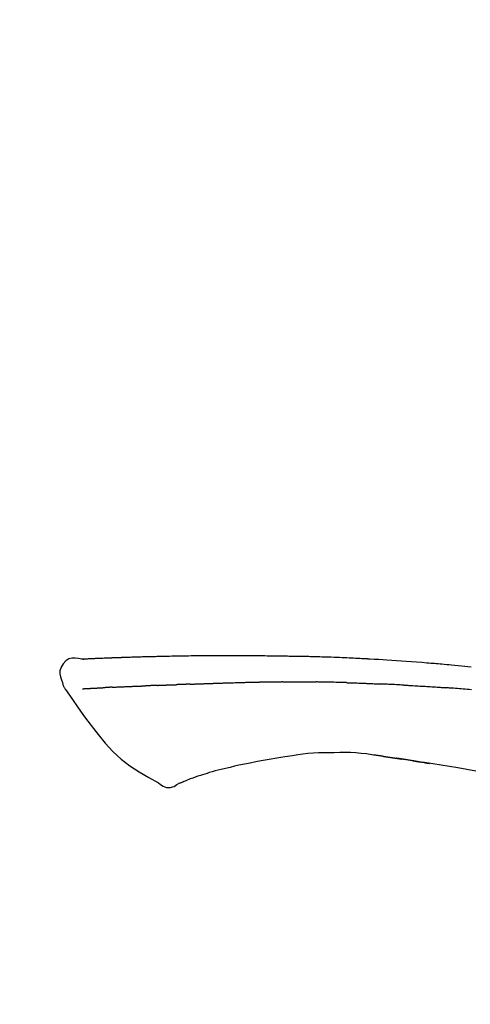
# Model space of a CAD drawing. Units: millimetres. Extents: x -109 to 26472, y -120 to 8859.
# Drawn here: x 20155 to 20190, y 3081 to 3157 of the extents above; entities that cross this region are included whole.
import ezdxf

# ---------------------------------------------------------------- set-up
doc = ezdxf.new("R2010")
doc.units = ezdxf.units.MM
doc.layers.get('DEFPOINTS').update_dxf_attribs({"color": 146})
doc.layers.add('150-機器', color=8, linetype='Continuous')
doc.layers.add('166-寸法B', color=11, linetype='Continuous')
doc.styles.add('KH001', font='txt')
doc.dimstyles.new('KH1xx030', dxfattribs={"dimscale": 30, "dimtxt": 2, "dimasz": 0.6, "dimexe": 0.3, "dimexo": 1.2, "dimgap": 0.5, "dimtad": 3, "dimdec": 1, "dimdsep": 46, "dimlunit": 6, "dimtxsty": 'KH001', "dimblk": 'DOT', "dimcen": 1, "dimdle": 1, "dimclrd": 256, "dimclre": 256, "dimclrt": 256, "dimadec": 0, "dimazin": 0, "dimtfac": 1, "dimtdec": 1, "dimtix": 1, "dimtmove": 2, "dimatfit": 3, "dimldrblk": 'CLOSEDBLANK', "dimfxl": 1, "dimtolj": 1, "dimtzin": 0, "dimlwd": -1, "dimlwe": -1, "dimarcsym": 0})

# ---------------------------------------------------------------- blocks, each defined once
blk = doc.blocks.new('_Dot')
at = {"color": 0, "linetype": 'ByBlock', "lineweight": -2}
blk.add_line((-0.5, 0), (-1, 0), dxfattribs=at)
at = {"color": 0, "linetype": 'ByBlock', "const_width": 0.5}
blk.add_lwpolyline([(-0.25, 0, 1), (0.25, 0, 1)], format="xyb", close=True, dxfattribs=at)
blk = doc.blocks.new('*D452')
at = {"layer": '166-寸法B', "transparency": 16777216}
for p, q in [((19364.487, 2842.094), (19364.487, 3344.402)), ((20504.487, 3175.948), (20504.487, 3344.402)), ((20486.487, 3335.402), (19382.487, 3335.402))]:
    blk.add_line(p, q, dxfattribs=at)
at = {"layer": 'DEFPOINTS', "color": 0, "transparency": 16777216}
for p in [(19364.487, 3335.402), (20504.487, 3139.948), (19364.487, 2806.094)]:
    blk.add_point(p, dxfattribs=at)
at = {"layer": '166-寸法B', "transparency": 16777216, "xscale": 18, "yscale": 18, "zscale": 18, "rotation": 180}
blk.add_blockref('_Dot', (19364.487, 3335.402), dxfattribs=at)
at = {"layer": '166-寸法B', "transparency": 16777216, "xscale": 18, "yscale": 18, "zscale": 18}
blk.add_blockref('_Dot', (20504.487, 3335.402), dxfattribs=at)
at = {"layer": '166-寸法B', "transparency": 16777216, "insert": (19934.487, 3384.209), "char_height": 60, "attachment_point": 5, "style": 'KH001'}
blk.add_mtext('\\A1;1,140', dxfattribs=at)
blk = doc.blocks.new('_ClosedBlank')
at = {"color": 0, "linetype": 'ByBlock', "lineweight": -2}
for p, q in [((-1, 0.1667), (0, 0)), ((-1, 0.1667), (-1, -0.1667)), ((0, 0), (-1, -0.1667))]:
    blk.add_line(p, q, dxfattribs=at)
blk = doc.blocks.new('F402_D')
at = {"layer": '150-機器', "color": 13, "linetype": 'Continuous'}
for points in [[(-124.735, 208.17), (-124.989, 208.215), (-125.24, 208.243), (-125.482, 208.237), (-125.712, 208.178), (-125.962, 208.028), (-126.172, 207.806), (-126.325, 207.54), (-126.404, 207.253), (-126.406, 207.025), (-126.365, 206.8), (-126.295, 206.577), (-126.21, 206.355)], [(-124.739, 208.168), (-124.739, 208.169), (-124.739, 208.171), (-124.739, 208.172), (-124.739, 208.173), (-124.733, 208.18), (-124.722, 208.181), (-124.708, 208.178), (-124.692, 208.174), (-124.629, 208.164), (-124.577, 208.168), (-124.53, 208.178), (-124.481, 208.185), (-124.413, 208.189), (-124.346, 208.192), (-124.279, 208.195), (-124.212, 208.198), (-124.161, 208.201), (-124.111, 208.203), (-124.061, 208.205), (-124.01, 208.207), (-123.996, 208.208), (-123.981, 208.209), (-123.966, 208.209), (-123.952, 208.21), (-123.95, 208.21), (-123.949, 208.21), (-123.947, 208.21), (-123.946, 208.21), (-123.945, 208.21), (-123.944, 208.21), (-123.943, 208.21), (-123.941, 208.21), (-123.94, 208.211), (-123.939, 208.211), (-123.938, 208.211), (-123.937, 208.211), (-123.936, 208.211), (-123.935, 208.211), (-123.933, 208.211), (-123.932, 208.211), (-123.931, 208.211), (-123.93, 208.211), (-123.929, 208.211), (-123.928, 208.211), (-123.927, 208.211), (-123.925, 208.211), (-123.924, 208.211), (-123.923, 208.211), (-123.922, 208.211), (-123.921, 208.211), (-123.92, 208.211), (-123.919, 208.212), (-123.917, 208.212), (-123.916, 208.212), (-123.915, 208.212), (-123.914, 208.212), (-123.909, 208.212), (-123.903, 208.212), (-123.898, 208.212), (-123.892, 208.213), (-123.876, 208.213), (-123.86, 208.214), (-123.844, 208.215), (-123.828, 208.216), (-123.8, 208.217), (-123.773, 208.219), (-123.745, 208.22), (-123.717, 208.221), (-123.678, 208.223), (-123.638, 208.225), (-123.598, 208.227), (-123.558, 208.229), (-123.475, 208.232), (-123.391, 208.236), (-123.308, 208.239), (-123.224, 208.243), (-123.117, 208.247), (-123.009, 208.251), (-122.902, 208.255), (-122.794, 208.26), (-122.703, 208.263), (-122.612, 208.266), (-122.52, 208.269), (-122.429, 208.273), (-122.396, 208.274), (-122.363, 208.275), (-122.33, 208.276), (-122.298, 208.277), (-122.295, 208.277), (-122.292, 208.278), (-122.289, 208.278), (-122.285, 208.278), (-122.284, 208.278), (-122.283, 208.278), (-122.282, 208.278), (-122.281, 208.278), (-122.28, 208.278), (-122.279, 208.278), (-122.277, 208.278), (-122.276, 208.278), (-122.275, 208.278), (-122.274, 208.278), (-122.273, 208.278), (-122.272, 208.278), (-122.271, 208.278), (-122.269, 208.278), (-122.268, 208.278), (-122.267, 208.278), (-122.266, 208.278), (-122.265, 208.278), (-122.264, 208.279), (-122.263, 208.279), (-122.253, 208.279), (-122.242, 208.279), (-122.232, 208.28), (-122.222, 208.28), (-122.197, 208.281), (-122.171, 208.282), (-122.145, 208.282), (-122.119, 208.283), (-122.081, 208.284), (-122.043, 208.286), (-122.006, 208.287), (-121.968, 208.288), (-121.933, 208.29), (-121.899, 208.291), (-121.864, 208.292), (-121.829, 208.294), (-121.799, 208.295), (-121.769, 208.296), (-121.739, 208.297), (-121.709, 208.298), (-121.679, 208.299), (-121.648, 208.3), (-121.618, 208.301), (-121.588, 208.302), (-121.537, 208.304), (-121.485, 208.306), (-121.434, 208.308), (-121.383, 208.31), (-121.307, 208.312), (-121.232, 208.315), (-121.156, 208.318), (-121.08, 208.32), (-120.978, 208.324), (-120.875, 208.327), (-120.773, 208.33), (-120.67, 208.334), (-120.543, 208.337), (-120.417, 208.341), (-120.291, 208.345), (-120.164, 208.349), (-120.051, 208.352), (-119.939, 208.355), (-119.826, 208.358), (-119.713, 208.361), (-119.623, 208.363), (-119.534, 208.365), (-119.444, 208.367), (-119.354, 208.369), (-119.305, 208.37), (-119.256, 208.371), (-119.207, 208.372), (-119.158, 208.373), (-119.058, 208.375), (-118.957, 208.378), (-118.857, 208.38), (-118.757, 208.383), (-118.609, 208.387), (-118.461, 208.39), (-118.312, 208.394), (-118.164, 208.397), (-117.98, 208.401), (-117.796, 208.405), (-117.612, 208.408), (-117.428, 208.411), (-117.251, 208.414), (-117.075, 208.417), (-116.898, 208.42), (-116.721, 208.423), (-116.519, 208.426), (-116.317, 208.43), (-116.115, 208.433), (-115.913, 208.436), (-115.675, 208.439), (-115.438, 208.442), (-115.201, 208.445), (-114.964, 208.446), (-114.694, 208.448), (-114.424, 208.449), (-114.154, 208.449), (-113.884, 208.449), (-113.598, 208.449), (-113.312, 208.45), (-113.027, 208.45), (-112.741, 208.45), (-112.476, 208.45), (-112.212, 208.45), (-111.947, 208.449), (-111.682, 208.447), (-111.462, 208.444), (-111.243, 208.441), (-111.023, 208.437), (-110.803, 208.432), (-110.646, 208.429), (-110.488, 208.425), (-110.33, 208.421), (-110.173, 208.418), (-110.048, 208.416), (-109.923, 208.414), (-109.798, 208.412), (-109.673, 208.41), (-109.568, 208.408), (-109.463, 208.407), (-109.358, 208.406), (-109.253, 208.405), (-109.139, 208.404), (-109.026, 208.403), (-108.912, 208.402), (-108.798, 208.401), (-108.67, 208.4), (-108.542, 208.399), (-108.414, 208.397), (-108.286, 208.396), (-108.152, 208.394), (-108.017, 208.392), (-107.883, 208.389), (-107.749, 208.387), (-107.633, 208.385), (-107.517, 208.382), (-107.401, 208.38), (-107.285, 208.377), (-107.175, 208.375), (-107.066, 208.372), (-106.956, 208.37), (-106.847, 208.367), (-106.703, 208.363), (-106.56, 208.359), (-106.417, 208.355), (-106.274, 208.35), (-106.092, 208.344), (-105.91, 208.338), (-105.728, 208.332), (-105.546, 208.325), (-105.338, 208.317), (-105.129, 208.309), (-104.92, 208.3), (-104.712, 208.291), (-104.531, 208.284), (-104.35, 208.276), (-104.169, 208.267), (-103.988, 208.259), (-103.842, 208.252), (-103.697, 208.245), (-103.551, 208.238), (-103.406, 208.23), (-103.315, 208.226), (-103.225, 208.221), (-103.135, 208.216), (-103.044, 208.212), (-102.99, 208.209), (-102.936, 208.206), (-102.882, 208.203), (-102.828, 208.2), (-102.805, 208.199), (-102.782, 208.198), (-102.759, 208.196), (-102.736, 208.195), (-102.699, 208.193), (-102.662, 208.191), (-102.625, 208.189), (-102.588, 208.187), (-102.258, 208.169), (-101.927, 208.151), (-101.596, 208.133), (-101.265, 208.114), (-100.895, 208.091), (-100.524, 208.066), (-100.153, 208.041), (-99.783, 208.014), (-99.386, 207.983), (-98.989, 207.951), (-98.592, 207.919), (-98.195, 207.886), (-98.051, 207.874), (-97.908, 207.862), (-97.764, 207.85), (-97.621, 207.838), (-97.477, 207.825), (-97.334, 207.813), (-97.19, 207.8), (-97.046, 207.787), (-96.861, 207.771), (-96.676, 207.754), (-96.491, 207.737), (-96.306, 207.72), (-95.55, 207.651), (-94.794, 207.58)], [(-124.671, 208.175), (-124.659, 208.175), (-124.647, 208.176), (-124.636, 208.177), (-124.624, 208.177), (-124.588, 208.179), (-124.552, 208.181), (-124.516, 208.183), (-124.481, 208.185), (-124.413, 208.189), (-124.346, 208.192), (-124.279, 208.195), (-124.212, 208.198), (-124.161, 208.201), (-124.111, 208.203), (-124.061, 208.205), (-124.01, 208.207), (-123.996, 208.208), (-123.981, 208.209), (-123.966, 208.209), (-123.952, 208.21), (-123.95, 208.21), (-123.949, 208.21), (-123.947, 208.21), (-123.946, 208.21), (-123.945, 208.21), (-123.944, 208.21), (-123.943, 208.21), (-123.941, 208.21), (-123.94, 208.211), (-123.939, 208.211), (-123.938, 208.211), (-123.937, 208.211), (-123.936, 208.211), (-123.935, 208.211), (-123.933, 208.211), (-123.932, 208.211), (-123.931, 208.211), (-123.93, 208.211), (-123.929, 208.211), (-123.928, 208.211), (-123.927, 208.211), (-123.925, 208.211), (-123.924, 208.211), (-123.923, 208.211), (-123.922, 208.211), (-123.921, 208.211), (-123.92, 208.211), (-123.919, 208.212), (-123.917, 208.212), (-123.916, 208.212), (-123.915, 208.212), (-123.914, 208.212), (-123.909, 208.212), (-123.903, 208.212), (-123.898, 208.212), (-123.892, 208.213), (-123.876, 208.213), (-123.86, 208.214), (-123.844, 208.215), (-123.828, 208.216), (-123.8, 208.217), (-123.773, 208.219), (-123.745, 208.22), (-123.717, 208.221), (-123.678, 208.223), (-123.638, 208.225), (-123.598, 208.227), (-123.558, 208.229), (-123.522, 208.23), (-123.486, 208.232), (-123.449, 208.233), (-123.413, 208.235), (-123.387, 208.236), (-123.362, 208.237), (-123.336, 208.238), (-123.31, 208.239), (-123.309, 208.239), (-123.308, 208.239), (-123.307, 208.239), (-123.306, 208.239)], [(-126.21, 206.354), (-126.201, 206.307), (-126.192, 206.261), (-126.182, 206.215), (-126.17, 206.17), (-126.155, 206.123), (-126.137, 206.077), (-126.116, 206.031), (-126.093, 205.988), (-126.066, 205.943), (-126.037, 205.899), (-126.006, 205.857), (-125.974, 205.815)], [(-124.672, 205.884), (-124.659, 205.884), (-124.647, 205.885), (-124.635, 205.885), (-124.623, 205.886), (-124.598, 205.887), (-124.574, 205.888), (-124.549, 205.89), (-124.525, 205.891), (-124.485, 205.893), (-124.446, 205.895), (-124.406, 205.897), (-124.367, 205.899), (-124.325, 205.901), (-124.283, 205.903), (-124.241, 205.905), (-124.199, 205.907), (-124.154, 205.91), (-124.109, 205.912), (-124.064, 205.914), (-124.02, 205.917), (-123.972, 205.919), (-123.925, 205.922), (-123.877, 205.924), (-123.829, 205.926), (-123.79, 205.929), (-123.75, 205.931), (-123.71, 205.933), (-123.67, 205.935), (-123.638, 205.936), (-123.607, 205.938), (-123.576, 205.939), (-123.545, 205.941), (-123.523, 205.942), (-123.502, 205.943), (-123.48, 205.945), (-123.458, 205.946), (-123.435, 205.947), (-123.413, 205.948), (-123.39, 205.949), (-123.367, 205.951), (-123.351, 205.952), (-123.335, 205.952), (-123.319, 205.953), (-123.304, 205.954), (-123.296, 205.955), (-123.288, 205.955), (-123.279, 205.956), (-123.271, 205.956)], [(-123.271, 205.956), (-123.263, 205.957), (-123.254, 205.957), (-123.245, 205.958), (-123.237, 205.958), (-123.219, 205.959), (-123.201, 205.96), (-123.183, 205.961), (-123.166, 205.962), (-123.138, 205.964), (-123.11, 205.965), (-123.083, 205.967), (-123.055, 205.969), (-123.036, 205.97), (-123.017, 205.971), (-122.998, 205.972), (-122.978, 205.973), (-122.969, 205.974), (-122.959, 205.974), (-122.949, 205.975), (-122.939, 205.975)], [(-122.401, 206.001), (-122.411, 206.001), (-122.421, 206), (-122.43, 206), (-122.44, 205.999), (-122.459, 205.999), (-122.479, 205.998), (-122.498, 205.997), (-122.517, 205.996), (-122.545, 205.995), (-122.573, 205.993), (-122.601, 205.992), (-122.629, 205.991), (-122.656, 205.989), (-122.683, 205.988), (-122.709, 205.987), (-122.736, 205.985), (-122.762, 205.984), (-122.788, 205.983), (-122.814, 205.982), (-122.84, 205.98), (-122.856, 205.979), (-122.873, 205.979), (-122.89, 205.978), (-122.906, 205.977), (-122.915, 205.977), (-122.923, 205.976), (-122.931, 205.976), (-122.939, 205.975)], [(-122.401, 206.001), (-122.384, 206.002), (-122.366, 206.003), (-122.349, 206.004), (-122.331, 206.005), (-122.295, 206.006), (-122.259, 206.008), (-122.223, 206.01), (-122.187, 206.011), (-122.131, 206.014), (-122.074, 206.016), (-122.017, 206.019), (-121.961, 206.022), (-121.9, 206.024), (-121.84, 206.027), (-121.78, 206.03), (-121.72, 206.032), (-121.656, 206.035), (-121.591, 206.038), (-121.527, 206.04), (-121.463, 206.043), (-121.395, 206.046), (-121.327, 206.049), (-121.259, 206.052), (-121.191, 206.054), (-121.13, 206.057), (-121.07, 206.059), (-121.01, 206.062), (-120.949, 206.064), (-120.899, 206.066), (-120.848, 206.068), (-120.798, 206.07), (-120.748, 206.072), (-120.709, 206.074), (-120.671, 206.075), (-120.633, 206.076), (-120.595, 206.078), (-120.559, 206.079), (-120.522, 206.081), (-120.486, 206.082), (-120.45, 206.083), (-120.426, 206.084), (-120.402, 206.085), (-120.379, 206.086), (-120.355, 206.086), (-120.343, 206.087), (-120.332, 206.087), (-120.32, 206.088), (-120.309, 206.088)], [(-120.309, 206.088), (-120.3, 206.088), (-120.292, 206.089), (-120.284, 206.089), (-120.275, 206.089), (-120.258, 206.09), (-120.24, 206.09), (-120.223, 206.091), (-120.205, 206.091), (-120.177, 206.092), (-120.149, 206.093), (-120.121, 206.095), (-120.093, 206.096), (-120.061, 206.097), (-120.029, 206.099), (-119.997, 206.1), (-119.965, 206.102), (-119.942, 206.103), (-119.92, 206.104), (-119.897, 206.105), (-119.874, 206.107), (-119.862, 206.107), (-119.85, 206.108), (-119.838, 206.109), (-119.825, 206.109)], [(-118.902, 206.145), (-118.916, 206.144), (-118.929, 206.143), (-118.943, 206.143), (-118.957, 206.142), (-118.985, 206.141), (-119.013, 206.14), (-119.04, 206.139), (-119.068, 206.138), (-119.124, 206.135), (-119.179, 206.133), (-119.234, 206.131), (-119.289, 206.128), (-119.353, 206.125), (-119.416, 206.122), (-119.479, 206.12), (-119.543, 206.117), (-119.592, 206.116), (-119.64, 206.114), (-119.689, 206.113), (-119.738, 206.112), (-119.76, 206.111), (-119.782, 206.11), (-119.804, 206.11), (-119.825, 206.109)], [(-118.902, 206.145), (-118.884, 206.145), (-118.865, 206.146), (-118.846, 206.147), (-118.828, 206.148), (-118.792, 206.149), (-118.756, 206.151), (-118.721, 206.152), (-118.685, 206.154), (-118.632, 206.156), (-118.58, 206.158), (-118.527, 206.16), (-118.475, 206.162), (-118.426, 206.164), (-118.377, 206.166), (-118.328, 206.167), (-118.279, 206.169), (-118.248, 206.17), (-118.216, 206.172), (-118.184, 206.173), (-118.153, 206.174), (-118.138, 206.175), (-118.122, 206.175), (-118.107, 206.176), (-118.092, 206.176)], [(-118.092, 206.176), (-118.075, 206.177), (-118.057, 206.177), (-118.04, 206.178), (-118.023, 206.179), (-117.99, 206.18), (-117.957, 206.181), (-117.925, 206.182), (-117.892, 206.183), (-117.846, 206.185), (-117.8, 206.186), (-117.754, 206.188), (-117.707, 206.19), (-117.668, 206.191), (-117.628, 206.192), (-117.588, 206.193), (-117.548, 206.195), (-117.524, 206.195), (-117.499, 206.196), (-117.475, 206.197), (-117.45, 206.198), (-117.439, 206.198), (-117.428, 206.198), (-117.417, 206.199), (-117.406, 206.199)], [(-116.401, 206.235), (-116.416, 206.235), (-116.43, 206.234), (-116.444, 206.234), (-116.458, 206.233), (-116.487, 206.232), (-116.515, 206.231), (-116.543, 206.23), (-116.572, 206.229), (-116.614, 206.228), (-116.656, 206.226), (-116.699, 206.225), (-116.741, 206.223), (-116.783, 206.222), (-116.825, 206.22), (-116.867, 206.219), (-116.909, 206.217), (-116.95, 206.216), (-116.992, 206.214), (-117.034, 206.213), (-117.076, 206.211), (-117.117, 206.209), (-117.158, 206.208), (-117.2, 206.206), (-117.241, 206.205), (-117.269, 206.204), (-117.296, 206.203), (-117.324, 206.202), (-117.351, 206.201), (-117.365, 206.2), (-117.378, 206.2), (-117.392, 206.199), (-117.406, 206.199)], [(-116.401, 206.235), (-116.385, 206.236), (-116.369, 206.237), (-116.353, 206.237), (-116.337, 206.238), (-116.305, 206.239), (-116.272, 206.24), (-116.24, 206.241), (-116.208, 206.243), (-116.159, 206.244), (-116.11, 206.246), (-116.061, 206.248), (-116.012, 206.25), (-115.963, 206.251), (-115.914, 206.253), (-115.865, 206.255), (-115.816, 206.257), (-115.766, 206.259), (-115.717, 206.26), (-115.667, 206.262), (-115.618, 206.264), (-115.568, 206.266), (-115.518, 206.268), (-115.469, 206.269), (-115.419, 206.271), (-115.369, 206.273), (-115.319, 206.275), (-115.269, 206.277), (-115.219, 206.278), (-115.168, 206.28), (-115.118, 206.282), (-115.067, 206.284), (-115.017, 206.286), (-114.966, 206.288), (-114.916, 206.289), (-114.865, 206.291), (-114.814, 206.293), (-114.763, 206.295), (-114.712, 206.297), (-114.661, 206.299), (-114.611, 206.301), (-114.576, 206.302), (-114.542, 206.303), (-114.508, 206.304), (-114.474, 206.306), (-114.457, 206.306), (-114.44, 206.307), (-114.422, 206.307), (-114.405, 206.308)], [(-114.405, 206.308), (-114.38, 206.309), (-114.354, 206.31), (-114.328, 206.311), (-114.302, 206.312), (-114.25, 206.314), (-114.198, 206.316), (-114.147, 206.318), (-114.095, 206.319), (-114.007, 206.322), (-113.918, 206.325), (-113.83, 206.327), (-113.742, 206.33), (-113.636, 206.333), (-113.53, 206.336), (-113.424, 206.339), (-113.318, 206.343), (-113.194, 206.346), (-113.07, 206.35), (-112.946, 206.354), (-112.822, 206.358), (-112.706, 206.361), (-112.59, 206.365), (-112.475, 206.369), (-112.359, 206.372), (-112.277, 206.374), (-112.195, 206.376), (-112.114, 206.377), (-112.032, 206.38), (-111.984, 206.383), (-111.936, 206.385), (-111.889, 206.387), (-111.841, 206.388), (-111.81, 206.387), (-111.78, 206.386), (-111.749, 206.385), (-111.718, 206.385), (-111.697, 206.385), (-111.676, 206.384), (-111.655, 206.384), (-111.635, 206.384), (-111.624, 206.384), (-111.614, 206.384), (-111.603, 206.384), (-111.593, 206.384)], [(-111.593, 206.384), (-111.579, 206.384), (-111.564, 206.384), (-111.55, 206.384), (-111.536, 206.384), (-111.507, 206.384), (-111.478, 206.384), (-111.45, 206.384), (-111.421, 206.384), (-111.378, 206.384), (-111.335, 206.384), (-111.292, 206.384), (-111.249, 206.384), (-111.22, 206.384), (-111.191, 206.384), (-111.163, 206.385), (-111.134, 206.385), (-111.119, 206.385), (-111.105, 206.385), (-111.091, 206.385), (-111.076, 206.385)], [(-110.051, 206.397), (-110.094, 206.396), (-110.136, 206.396), (-110.179, 206.396), (-110.222, 206.395), (-110.308, 206.395), (-110.393, 206.394), (-110.479, 206.393), (-110.564, 206.392), (-110.649, 206.391), (-110.735, 206.39), (-110.82, 206.389), (-110.906, 206.387), (-110.948, 206.387), (-110.991, 206.386), (-111.034, 206.386), (-111.076, 206.385)], [(-109.265, 206.404), (-109.313, 206.403), (-109.361, 206.403), (-109.409, 206.402), (-109.457, 206.402), (-109.523, 206.401), (-109.588, 206.401), (-109.654, 206.4), (-109.719, 206.399), (-109.784, 206.399), (-109.85, 206.398), (-109.915, 206.398), (-109.981, 206.397), (-109.998, 206.397), (-110.016, 206.397), (-110.033, 206.397), (-110.051, 206.397)], [(-109.265, 206.404), (-109.24, 206.404), (-109.214, 206.404), (-109.189, 206.404), (-109.163, 206.404), (-109.11, 206.405), (-109.056, 206.405), (-109.003, 206.406), (-108.949, 206.406), (-108.865, 206.407), (-108.781, 206.407), (-108.697, 206.408), (-108.613, 206.408), (-108.521, 206.409), (-108.429, 206.409), (-108.337, 206.41), (-108.245, 206.41), (-108.182, 206.41), (-108.118, 206.41), (-108.054, 206.41), (-107.99, 206.41), (-107.957, 206.41), (-107.924, 206.41), (-107.891, 206.41), (-107.857, 206.41)], [(-107.857, 206.41), (-107.811, 206.41), (-107.765, 206.41), (-107.719, 206.41), (-107.673, 206.41), (-107.577, 206.41), (-107.481, 206.41), (-107.385, 206.409), (-107.288, 206.409), (-107.192, 206.408), (-107.096, 206.407), (-106.999, 206.406), (-106.903, 206.405), (-106.853, 206.405), (-106.802, 206.404), (-106.752, 206.404), (-106.702, 206.403)], [(-104.371, 206.352), (-104.399, 206.353), (-104.426, 206.353), (-104.454, 206.354), (-104.481, 206.355), (-104.533, 206.356), (-104.585, 206.358), (-104.636, 206.36), (-104.688, 206.361), (-104.814, 206.365), (-104.94, 206.369), (-105.066, 206.372), (-105.192, 206.376), (-105.359, 206.381), (-105.525, 206.386), (-105.692, 206.39), (-105.859, 206.394), (-106.002, 206.396), (-106.144, 206.397), (-106.286, 206.399), (-106.429, 206.4), (-106.497, 206.401), (-106.565, 206.402), (-106.634, 206.403), (-106.702, 206.403)], [(-104.371, 206.352), (-104.335, 206.351), (-104.3, 206.349), (-104.264, 206.348), (-104.228, 206.347), (-104.152, 206.345), (-104.076, 206.343), (-104, 206.34), (-103.924, 206.338), (-103.804, 206.334), (-103.683, 206.33), (-103.563, 206.326), (-103.443, 206.322), (-103.359, 206.318), (-103.274, 206.315), (-103.19, 206.312), (-103.106, 206.308), (-103.061, 206.307), (-103.017, 206.305), (-102.973, 206.303), (-102.929, 206.301)], [(-102.929, 206.301), (-102.882, 206.3), (-102.834, 206.298), (-102.787, 206.296), (-102.74, 206.294), (-102.642, 206.29), (-102.544, 206.286), (-102.445, 206.282), (-102.347, 206.277), (-102.249, 206.273), (-102.151, 206.268), (-102.052, 206.263), (-101.954, 206.257), (-101.903, 206.255), (-101.852, 206.252), (-101.801, 206.25), (-101.75, 206.247)], [(-99.942, 206.161), (-99.992, 206.164), (-100.042, 206.166), (-100.092, 206.169), (-100.142, 206.171), (-100.242, 206.176), (-100.342, 206.182), (-100.443, 206.187), (-100.543, 206.192), (-100.693, 206.199), (-100.844, 206.206), (-100.995, 206.213), (-101.145, 206.22), (-101.246, 206.224), (-101.346, 206.229), (-101.447, 206.233), (-101.547, 206.237), (-101.598, 206.239), (-101.648, 206.241), (-101.698, 206.244), (-101.749, 206.246)], [(-99.942, 206.161), (-99.897, 206.159), (-99.853, 206.156), (-99.808, 206.154), (-99.763, 206.152), (-99.674, 206.147), (-99.585, 206.142), (-99.495, 206.138), (-99.406, 206.133), (-99.272, 206.125), (-99.138, 206.118), (-99.005, 206.11), (-98.871, 206.102), (-98.738, 206.094), (-98.604, 206.087), (-98.471, 206.078), (-98.338, 206.07), (-98.205, 206.062), (-98.072, 206.054), (-97.939, 206.045), (-97.807, 206.037), (-97.674, 206.028), (-97.542, 206.019), (-97.409, 206.01), (-97.277, 206.001), (-97.189, 205.995), (-97.101, 205.989), (-97.013, 205.982), (-96.925, 205.976), (-96.881, 205.973), (-96.837, 205.97), (-96.793, 205.967), (-96.749, 205.964)], [(-94.771, 205.807), (-94.957, 205.823), (-95.106, 205.835), (-95.255, 205.848), (-95.404, 205.86), (-95.553, 205.872), (-95.703, 205.884), (-95.852, 205.896), (-96.001, 205.908), (-96.151, 205.919), (-96.25, 205.927), (-96.35, 205.934), (-96.45, 205.941), (-96.549, 205.949), (-96.599, 205.952), (-96.649, 205.956), (-96.699, 205.96), (-96.749, 205.964)], [(-125.969, 205.818), (-125.488, 205.122), (-125.003, 204.428), (-124.511, 203.736), (-124.008, 203.049), (-123.48, 202.358), (-122.927, 201.689), (-122.339, 201.056), (-121.707, 200.475), (-121.033, 199.96), (-120.319, 199.494), (-119.579, 199.06), (-118.826, 198.643)], [(-108.518, 200.736), (-109.121, 200.637), (-109.724, 200.538), (-110.328, 200.438), (-110.931, 200.339)], [(-105.314, 200.962), (-105.723, 200.967), (-106.132, 200.968), (-106.541, 200.96), (-106.948, 200.939), (-107.342, 200.902), (-107.734, 200.854), (-108.126, 200.797), (-108.518, 200.736)], [(-102.035, 200.753), (-102.441, 200.814), (-102.848, 200.87), (-103.256, 200.917), (-103.665, 200.951), (-104.076, 200.969), (-104.488, 200.974), (-104.901, 200.971), (-105.314, 200.962)], [(-101.596, 200.694), (-101.654, 200.703), (-101.712, 200.711), (-101.77, 200.72), (-101.828, 200.728), (-101.886, 200.736), (-101.944, 200.743), (-102.003, 200.751), (-102.061, 200.758), (-102.119, 200.765), (-102.178, 200.771), (-102.236, 200.778), (-102.294, 200.784)], [(-101.596, 200.694), (-101.589, 200.693), (-101.582, 200.692), (-101.576, 200.691), (-101.569, 200.691), (-101.557, 200.689), (-101.545, 200.687), (-101.532, 200.685), (-101.52, 200.684), (-101.504, 200.681), (-101.487, 200.679), (-101.471, 200.676), (-101.454, 200.674), (-101.441, 200.672), (-101.428, 200.67), (-101.415, 200.668), (-101.402, 200.667), (-101.38, 200.663), (-101.358, 200.66), (-101.335, 200.657), (-101.313, 200.654), (-101.28, 200.649), (-101.248, 200.644), (-101.215, 200.639), (-101.182, 200.635), (-101.138, 200.628), (-101.094, 200.622), (-101.049, 200.615), (-101.005, 200.609), (-100.961, 200.602), (-100.917, 200.596), (-100.873, 200.589), (-100.83, 200.583), (-100.786, 200.576), (-100.743, 200.57), (-100.699, 200.563), (-100.656, 200.557), (-100.612, 200.55), (-100.569, 200.544), (-100.526, 200.538), (-100.483, 200.531), (-100.438, 200.524), (-100.392, 200.518), (-100.347, 200.511), (-100.302, 200.504), (-100.271, 200.499), (-100.24, 200.495), (-100.209, 200.49), (-100.178, 200.485), (-100.162, 200.483), (-100.145, 200.48), (-100.128, 200.478), (-100.112, 200.475)], [(-112.649, 200), (-112.99, 199.92), (-113.332, 199.84), (-113.674, 199.76), (-114.015, 199.679)], [(-110.931, 200.339), (-111.36, 200.255), (-111.79, 200.17), (-112.219, 200.085), (-112.649, 200)], [(-99.274, 200.346), (-99.282, 200.347), (-99.291, 200.348), (-99.299, 200.35), (-99.308, 200.351), (-99.383, 200.363), (-99.457, 200.374), (-99.532, 200.386), (-99.606, 200.398), (-99.712, 200.414), (-99.818, 200.43), (-99.923, 200.447), (-100.029, 200.463), (-100.126, 200.478), (-100.223, 200.492), (-100.321, 200.507), (-100.418, 200.521), (-100.449, 200.526), (-100.48, 200.531), (-100.511, 200.535), (-100.543, 200.54)], [(-100.174, 200.484), (-100.204, 200.489), (-100.235, 200.494), (-100.266, 200.498), (-100.297, 200.503), (-100.328, 200.508), (-100.358, 200.512), (-100.389, 200.517), (-100.42, 200.522), (-100.451, 200.526), (-100.481, 200.531), (-100.512, 200.536), (-100.543, 200.54)], [(-94.439, 199.545), (-95.135, 199.67), (-95.832, 199.792), (-96.467, 199.899), (-97.102, 200.004), (-97.738, 200.106), (-98.374, 200.207), (-98.646, 200.25), (-98.919, 200.292), (-99.192, 200.335), (-99.464, 200.377), (-99.542, 200.389), (-99.62, 200.401), (-99.698, 200.413), (-99.775, 200.424), (-99.804, 200.429), (-99.833, 200.433), (-99.861, 200.438), (-99.89, 200.442), (-99.892, 200.442), (-99.895, 200.443), (-99.897, 200.443), (-99.9, 200.443), (-99.901, 200.444), (-99.902, 200.444), (-99.903, 200.444), (-99.904, 200.444), (-99.906, 200.444), (-99.907, 200.444), (-99.908, 200.445), (-99.909, 200.445), (-99.911, 200.445), (-99.913, 200.445), (-99.915, 200.446), (-99.918, 200.446), (-99.936, 200.449), (-99.954, 200.451), (-99.972, 200.454), (-99.99, 200.457), (-100.008, 200.459), (-100.025, 200.462), (-100.043, 200.465), (-100.061, 200.467), (-100.075, 200.47), (-100.09, 200.472), (-100.104, 200.474), (-100.119, 200.476)], [(-99.274, 200.346), (-99.271, 200.345), (-99.269, 200.345), (-99.266, 200.344), (-99.263, 200.344), (-99.217, 200.337), (-99.172, 200.33), (-99.126, 200.322), (-99.08, 200.315), (-98.992, 200.301), (-98.903, 200.287), (-98.815, 200.273), (-98.727, 200.259), (-98.623, 200.243), (-98.52, 200.226), (-98.416, 200.209), (-98.312, 200.192), (-98.251, 200.182), (-98.191, 200.172), (-98.13, 200.163), (-98.07, 200.153), (-98.051, 200.15), (-98.033, 200.147), (-98.015, 200.144), (-97.997, 200.141)], [(-99.274, 200.346), (-99.274, 200.346), (-99.274, 200.346), (-99.274, 200.346), (-99.274, 200.346), (-99.274, 200.346), (-99.274, 200.346), (-99.274, 200.346), (-99.274, 200.346)], [(-115.605, 199.212), (-115.805, 199.149), (-116.005, 199.085), (-116.203, 199.017), (-116.399, 198.944), (-116.511, 198.9), (-116.623, 198.853), (-116.734, 198.805), (-116.845, 198.757)], [(-114.015, 199.679), (-114.244, 199.621), (-114.473, 199.561), (-114.7, 199.498), (-114.927, 199.432), (-115.097, 199.379), (-115.267, 199.325), (-115.436, 199.268), (-115.605, 199.212)], [(-118.826, 198.643), (-118.713, 198.554), (-118.599, 198.47), (-118.478, 198.397), (-118.35, 198.34), (-118.205, 198.302), (-118.054, 198.287), (-117.902, 198.297), (-117.756, 198.33), (-117.637, 198.378), (-117.524, 198.439), (-117.415, 198.509), (-117.309, 198.583)], [(-116.852, 198.754), (-116.874, 198.745), (-116.896, 198.737), (-116.918, 198.728), (-116.94, 198.719), (-116.976, 198.704), (-117.013, 198.69), (-117.049, 198.675), (-117.085, 198.661), (-117.122, 198.645), (-117.159, 198.628), (-117.197, 198.612), (-117.237, 198.6), (-117.253, 198.598), (-117.268, 198.596), (-117.282, 198.59), (-117.294, 198.577), (-117.296, 198.575), (-117.297, 198.572), (-117.298, 198.571), (-117.3, 198.57), (-117.301, 198.571), (-117.301, 198.572), (-117.302, 198.574), (-117.303, 198.575)]]:
    blk.add_lwpolyline(points, dxfattribs=at)
blk = doc.blocks.new('*D617')
at = {"layer": '166-寸法B', "transparency": 16777216}
for p, q in [((19704.487, 2932.743), (19704.487, 3209.402)), ((20504.487, 2932.743), (20504.487, 3209.402)), ((19722.487, 3200.402), (20486.487, 3200.402))]:
    blk.add_line(p, q, dxfattribs=at)
at = {"layer": 'DEFPOINTS', "color": 0, "transparency": 16777216}
for p in [(20504.487, 3200.402), (19704.487, 2896.743), (20504.487, 2896.743)]:
    blk.add_point(p, dxfattribs=at)
at = {"layer": '166-寸法B', "transparency": 16777216, "xscale": 18, "yscale": 18, "zscale": 18, "rotation": 180}
blk.add_blockref('_Dot', (19704.487, 3200.402), dxfattribs=at)
at = {"layer": '166-寸法B', "transparency": 16777216, "xscale": 18, "yscale": 18, "zscale": 18}
blk.add_blockref('_Dot', (20504.487, 3200.402), dxfattribs=at)
at = {"layer": '166-寸法B', "transparency": 16777216, "insert": (20104.487, 3245.402), "char_height": 60, "attachment_point": 5, "style": 'KH001'}
blk.add_mtext('\\A1;800', dxfattribs=at)
blk = doc.blocks.new('*D618')
at = {"layer": '166-寸法B', "transparency": 16777216}
for p, q in [((20504.487, 3127.095), (20504.487, 3344.402)), ((20534.487, 3335.402), (20014.737, 3335.402))]:
    blk.add_line(p, q, dxfattribs=at)
at = {"layer": 'DEFPOINTS', "color": 0, "transparency": 16777216}
for p in [(20044.737, 3335.402), (20044.737, 3245.083), (20504.487, 3091.095)]:
    blk.add_point(p, dxfattribs=at)
at = {"layer": '166-寸法B', "transparency": 16777216, "insert": (20274.612, 3384.818), "char_height": 60, "attachment_point": 5, "style": 'KH001'}
blk.add_mtext('\\A1;IHｺﾝｾﾝﾄ位置', dxfattribs=at)
blk = doc.blocks.new('_None')

msp = doc.modelspace()

# ---------------------------------------------------------------- block references
at = {"layer": '150-機器'}
msp.add_blockref('F402_D', (20284.487, 2899.435), dxfattribs=at)

# ---------------------------------------------------------------- dimensions: what is measured, and where the dimension line sits
at = {"layer": '166-寸法B'}
dim = msp.add_linear_dim(base=(19364.487, 3335.402), p1=(20504.487, 3139.948), p2=(19364.487, 2806.094), angle=180, dimstyle='KH1xx030', dxfattribs=at)
dim.commit()
dim.dimension.update_dxf_attribs({"geometry": '*D452', "text_midpoint": (19934.487, 3384.209)})
dim = msp.add_linear_dim(base=(20044.737, 3335.402), p1=(20504.487, 3091.095), p2=(20044.737, 3245.083), text='IHｺﾝｾﾝﾄ位置', dimstyle='KH1xx030', override={"dimblk1": 'None', "dimblk2": 'None', "dimsah": 1, "dimse2": 1}, dxfattribs=at)
dim.commit()
dim.dimension.update_dxf_attribs({"geometry": '*D618', "text_midpoint": (20274.612, 3384.818)})
dim = msp.add_linear_dim(base=(20504.487, 3200.402), p1=(19704.487, 2896.743), p2=(20504.487, 2896.743), dimstyle='KH1xx030', dxfattribs=at)
dim.commit()
dim.dimension.update_dxf_attribs({"geometry": '*D617', "text_midpoint": (20104.487, 3245.402)})

doc.saveas('drawing.dxf')
